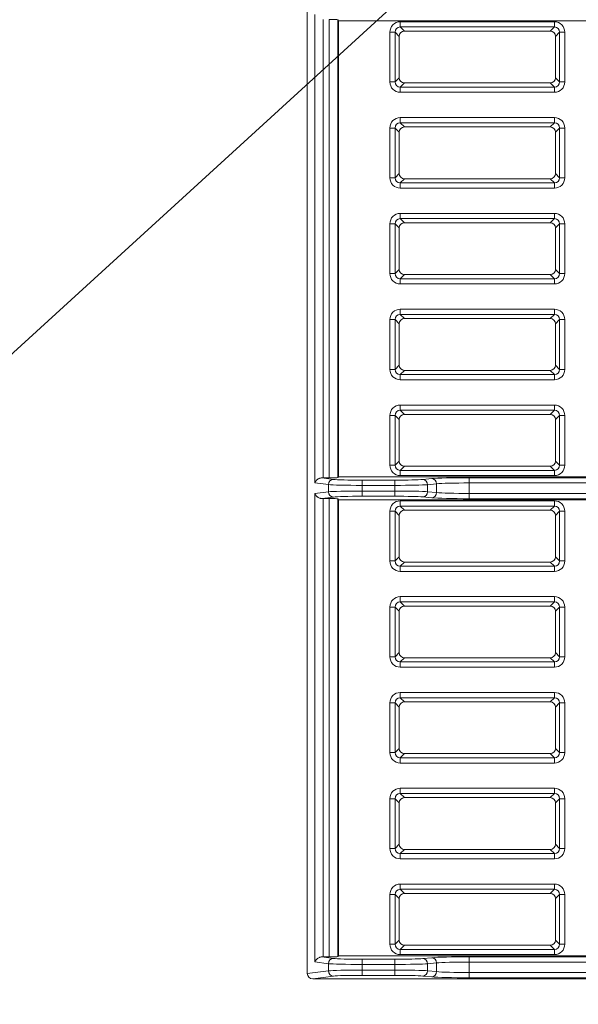
# Model space of a CAD drawing. Units: millimetres. Extents: x 0 to 297, y 0 to 213.
# Drawn here: x 224 to 228, y 102 to 109 of the extents above; entities that cross this region are included whole.
import ezdxf

# ---------------------------------------------------------------- set-up
doc = ezdxf.new("R2010")
doc.units = ezdxf.units.MM
doc.header["$MEASUREMENT"] = 0
doc.layers.add('レイヤー 2', color=7, linetype='Continuous', lineweight=0)
doc.layers.add('レイヤー 3', color=7, linetype='Continuous', lineweight=0)

msp = doc.modelspace()

# ---------------------------------------------------------------- linework, layer by layer
at = {"layer": 'レイヤー 2', "color": 250, "lineweight": 9, "true_color": 0x231815}
for p, q in [((225.8663, 101.7881), (225.8663, 113.0146)), ((225.9252, 105.5882), (225.9252, 109.2145)), ((225.9903, 109.1762), (225.9903, 105.6266)), ((226.0345, 105.6266), (226.0345, 109.1762)), ((226.1019, 109.1739), (226.1019, 105.6288)), ((226.1019, 109.1739), (226.1091, 109.1667)), ((226.1091, 109.1667), (226.1091, 105.636)), ((240.6681, 109.1667), (226.1091, 109.1667)), ((226.5867, 109.1179), (226.5867, 109.1582)), ((227.781, 109.1582), (226.5867, 109.1582)), ((226.5867, 109.1179), (226.6188, 109.0857)), ((227.781, 109.1179), (226.5867, 109.1179)), ((227.7488, 109.0857), (227.781, 109.1179)), ((227.781, 109.1179), (227.781, 109.1582)), ((226.5463, 109.0776), (226.506, 109.0776)), ((226.506, 109.0776), (226.506, 108.6926)), ((226.5785, 109.0454), (226.5463, 109.0776)), ((226.5463, 109.0776), (226.5463, 108.6926)), ((226.5785, 108.7248), (226.5785, 109.0454)), ((226.6188, 109.0857), (227.7488, 109.0857)), ((227.8213, 109.0776), (227.7891, 109.0454)), ((227.7891, 109.0454), (227.7891, 108.7248)), ((227.8616, 109.0776), (227.8213, 109.0776)), ((227.8213, 108.6926), (227.8213, 109.0776)), ((227.8616, 108.6926), (227.8616, 109.0776)), ((226.5463, 108.6926), (226.5785, 108.7248)), ((227.7891, 108.7248), (227.8213, 108.6926)), ((226.5463, 108.6926), (226.506, 108.6926)), ((226.6188, 108.6845), (226.5867, 108.6523)), ((226.5867, 108.6523), (227.781, 108.6523)), ((226.5867, 108.612), (226.5867, 108.6523)), ((227.7488, 108.6845), (226.6188, 108.6845)), ((227.781, 108.6523), (227.7488, 108.6845)), ((227.781, 108.612), (227.781, 108.6523)), ((227.8616, 108.6926), (227.8213, 108.6926)), ((226.5867, 108.612), (227.781, 108.612)), ((226.5867, 108.376), (226.5867, 108.4164)), ((227.781, 108.4164), (226.5867, 108.4164)), ((227.781, 108.376), (227.781, 108.4164)), ((226.5463, 108.3357), (226.506, 108.3357)), ((226.506, 108.3357), (226.506, 107.9507)), ((226.5785, 108.3036), (226.5463, 108.3357)), ((226.5463, 108.3357), (226.5463, 107.9507)), ((226.5867, 108.376), (226.6188, 108.3439)), ((227.781, 108.376), (226.5867, 108.376)), ((226.6188, 108.3439), (227.7488, 108.3439)), ((227.7488, 108.3439), (227.781, 108.376)), ((227.8213, 108.3357), (227.7891, 108.3036)), ((227.8616, 108.3357), (227.8213, 108.3357)), ((227.8213, 107.9507), (227.8213, 108.3357)), ((227.8616, 107.9507), (227.8616, 108.3357)), ((226.5785, 107.9829), (226.5785, 108.3036)), ((227.7891, 108.3036), (227.7891, 107.9829)), ((226.5463, 107.9507), (226.5785, 107.9829)), ((227.7891, 107.9829), (227.8213, 107.9507)), ((226.5463, 107.9507), (226.506, 107.9507)), ((226.6188, 107.9426), (226.5867, 107.9104)), ((226.5867, 107.9104), (227.781, 107.9104)), ((226.5867, 107.8701), (226.5867, 107.9104)), ((227.7488, 107.9426), (226.6188, 107.9426)), ((227.781, 107.9104), (227.7488, 107.9426)), ((227.781, 107.8701), (227.781, 107.9104)), ((227.8616, 107.9507), (227.8213, 107.9507)), ((226.5867, 107.8701), (227.781, 107.8701)), ((226.5867, 107.6342), (226.5867, 107.6745)), ((227.781, 107.6745), (226.5867, 107.6745)), ((227.781, 107.6342), (227.781, 107.6745)), ((226.5463, 107.5939), (226.506, 107.5939)), ((226.506, 107.5939), (226.506, 107.2089)), ((226.5785, 107.5617), (226.5463, 107.5939)), ((226.5463, 107.5939), (226.5463, 107.2089)), ((226.5867, 107.6342), (226.6188, 107.602)), ((227.781, 107.6342), (226.5867, 107.6342)), ((226.6188, 107.602), (227.7488, 107.602)), ((227.7488, 107.602), (227.781, 107.6342)), ((227.8213, 107.5939), (227.7891, 107.5617)), ((227.8616, 107.5939), (227.8213, 107.5939)), ((227.8213, 107.2089), (227.8213, 107.5939)), ((227.8616, 107.2089), (227.8616, 107.5939)), ((226.5785, 107.241), (226.5785, 107.5617)), ((227.7891, 107.5617), (227.7891, 107.241)), ((226.5463, 107.2089), (226.506, 107.2089)), ((226.5463, 107.2089), (226.5785, 107.241)), ((226.6188, 107.2007), (226.5867, 107.1685)), ((227.7488, 107.2007), (226.6188, 107.2007)), ((227.781, 107.1685), (227.7488, 107.2007)), ((227.7891, 107.241), (227.8213, 107.2089)), ((227.8616, 107.2089), (227.8213, 107.2089)), ((226.5867, 107.1685), (227.781, 107.1685)), ((226.5867, 107.1282), (226.5867, 107.1685)), ((226.5867, 107.1282), (227.781, 107.1282)), ((227.781, 107.1282), (227.781, 107.1685)), ((226.5867, 106.8923), (226.5867, 106.9326)), ((227.781, 106.9326), (226.5867, 106.9326)), ((226.5867, 106.8923), (226.6188, 106.8601)), ((227.781, 106.8923), (226.5867, 106.8923)), ((227.7488, 106.8601), (227.781, 106.8923)), ((227.781, 106.8923), (227.781, 106.9326)), ((226.5463, 106.852), (226.506, 106.852)), ((226.506, 106.852), (226.506, 106.467)), ((226.5785, 106.8198), (226.5463, 106.852)), ((226.5463, 106.852), (226.5463, 106.467)), ((226.5785, 106.4992), (226.5785, 106.8198)), ((226.6188, 106.8601), (227.7488, 106.8601)), ((227.8213, 106.852), (227.7891, 106.8198)), ((227.7891, 106.8198), (227.7891, 106.4992)), ((227.8616, 106.852), (227.8213, 106.852)), ((227.8213, 106.467), (227.8213, 106.852)), ((227.8616, 106.467), (227.8616, 106.852)), ((226.5463, 106.467), (226.506, 106.467)), ((226.5463, 106.467), (226.5785, 106.4992)), ((226.6188, 106.4588), (226.5867, 106.4267)), ((227.7488, 106.4588), (226.6188, 106.4588)), ((227.781, 106.4267), (227.7488, 106.4588)), ((227.7891, 106.4992), (227.8213, 106.467)), ((227.8616, 106.467), (227.8213, 106.467)), ((226.5867, 106.4267), (227.781, 106.4267)), ((226.5867, 106.3864), (226.5867, 106.4267)), ((226.5867, 106.3864), (227.781, 106.3864)), ((227.781, 106.3864), (227.781, 106.4267)), ((227.781, 106.1907), (226.5867, 106.1907)), ((226.5867, 106.1504), (226.5867, 106.1907)), ((226.5867, 106.1504), (226.6188, 106.1183)), ((227.781, 106.1504), (226.5867, 106.1504)), ((227.7488, 106.1183), (227.781, 106.1504)), ((227.781, 106.1504), (227.781, 106.1907)), ((226.506, 106.1101), (226.506, 105.7251)), ((226.5463, 106.1101), (226.506, 106.1101)), ((226.5785, 106.078), (226.5463, 106.1101)), ((226.5463, 106.1101), (226.5463, 105.7251)), ((226.5785, 105.7573), (226.5785, 106.078)), ((226.6188, 106.1183), (227.7488, 106.1183)), ((227.8213, 106.1101), (227.7891, 106.078)), ((227.7891, 106.078), (227.7891, 105.7573)), ((227.8213, 105.7251), (227.8213, 106.1101)), ((227.8616, 106.1101), (227.8213, 106.1101)), ((227.8616, 105.7251), (227.8616, 106.1101)), ((226.5463, 105.7251), (226.5785, 105.7573)), ((227.7891, 105.7573), (227.8213, 105.7251)), ((226.5463, 105.7251), (226.506, 105.7251)), ((226.6188, 105.717), (226.5867, 105.6848)), ((226.5867, 105.6848), (227.781, 105.6848)), ((226.5867, 105.6445), (226.5867, 105.6848)), ((227.7488, 105.717), (226.6188, 105.717)), ((227.781, 105.6848), (227.7488, 105.717)), ((227.781, 105.6445), (227.781, 105.6848)), ((227.8616, 105.7251), (227.8213, 105.7251)), ((225.9798, 105.6266), (226.0686, 105.615)), ((225.9903, 105.6266), (226.0345, 105.6266)), ((226.1019, 105.6288), (226.1091, 105.636)), ((240.6681, 105.636), (226.1091, 105.636)), ((226.2901, 105.6091), (226.5456, 105.6091)), ((226.2901, 105.6091), (226.2901, 105.5686)), ((226.5456, 105.6091), (226.5456, 105.5686)), ((226.5867, 105.6445), (227.781, 105.6445)), ((226.7606, 105.6143), (226.8302, 105.6209)), ((227.1211, 105.6279), (227.1211, 105.5875)), ((227.1211, 105.6279), (228.4875, 105.6279)), ((226.0295, 105.5746), (225.9252, 105.5882)), ((225.9252, 105.5052), (226.0295, 105.5188)), ((226.0295, 105.5188), (226.0295, 105.5746)), ((226.2901, 105.5686), (226.2901, 105.5247)), ((226.5456, 105.5686), (226.2901, 105.5686)), ((226.2901, 105.5247), (226.2901, 105.4843)), ((226.2901, 105.5247), (226.5456, 105.5247)), ((226.5456, 105.5247), (226.5456, 105.5686)), ((226.5456, 105.5247), (226.5456, 105.4843)), ((226.8681, 105.5804), (226.7986, 105.5739)), ((226.7986, 105.5739), (226.7986, 105.5195)), ((226.7986, 105.5195), (226.8681, 105.5129)), ((226.8681, 105.5129), (226.8681, 105.5804)), ((228.4875, 105.5875), (227.1211, 105.5875)), ((227.1211, 105.5875), (227.1211, 105.5059)), ((225.9252, 101.8788), (225.9252, 105.5052)), ((226.0686, 105.4783), (225.9798, 105.4668)), ((225.9903, 105.4668), (225.9903, 101.9172)), ((225.9903, 105.4668), (226.0345, 105.4668)), ((226.0345, 101.9172), (226.0345, 105.4668)), ((226.1019, 105.4645), (226.1019, 101.9195)), ((226.1019, 105.4645), (226.1091, 105.4574)), ((226.1091, 105.4574), (226.1091, 101.9266)), ((240.6681, 105.4574), (226.1091, 105.4574)), ((226.5456, 105.4843), (226.2901, 105.4843)), ((226.5867, 105.4086), (226.5867, 105.4489)), ((227.781, 105.4489), (226.5867, 105.4489)), ((226.8302, 105.4725), (226.7606, 105.4791)), ((227.1211, 105.5059), (228.4875, 105.5059)), ((227.1211, 105.5059), (227.1211, 105.4654)), ((228.4875, 105.4654), (227.1211, 105.4654)), ((227.781, 105.4086), (227.781, 105.4489)), ((226.5463, 105.3683), (226.506, 105.3683)), ((226.506, 105.3683), (226.506, 104.9832)), ((226.5785, 105.3361), (226.5463, 105.3683)), ((226.5463, 105.3683), (226.5463, 104.9832)), ((226.5867, 105.4086), (226.6188, 105.3764)), ((227.781, 105.4086), (226.5867, 105.4086)), ((226.6188, 105.3764), (227.7488, 105.3764)), ((227.7488, 105.3764), (227.781, 105.4086)), ((227.8213, 105.3683), (227.7891, 105.3361)), ((227.8616, 105.3683), (227.8213, 105.3683)), ((227.8213, 104.9832), (227.8213, 105.3683)), ((227.8616, 104.9832), (227.8616, 105.3683)), ((226.5785, 105.0154), (226.5785, 105.3361)), ((227.7891, 105.3361), (227.7891, 105.0154)), ((226.5463, 104.9832), (226.506, 104.9832)), ((226.5463, 104.9832), (226.5785, 105.0154)), ((227.7891, 105.0154), (227.8213, 104.9832)), ((227.8616, 104.9832), (227.8213, 104.9832)), ((226.6188, 104.9751), (226.5867, 104.9429)), ((226.5867, 104.9429), (227.781, 104.9429)), ((226.5867, 104.9026), (226.5867, 104.9429)), ((227.7488, 104.9751), (226.6188, 104.9751)), ((227.781, 104.9429), (227.7488, 104.9751)), ((227.781, 104.9026), (227.781, 104.9429)), ((226.5867, 104.9026), (227.781, 104.9026)), ((226.5867, 104.6667), (226.5867, 104.707)), ((227.781, 104.707), (226.5867, 104.707)), ((227.781, 104.6667), (227.781, 104.707)), ((226.5463, 104.6264), (226.506, 104.6264)), ((226.506, 104.6264), (226.506, 104.2414)), ((226.5785, 104.5942), (226.5463, 104.6264)), ((226.5463, 104.6264), (226.5463, 104.2414)), ((226.5867, 104.6667), (226.6188, 104.6345)), ((227.781, 104.6667), (226.5867, 104.6667)), ((226.6188, 104.6345), (227.7488, 104.6345)), ((227.7488, 104.6345), (227.781, 104.6667)), ((227.8213, 104.6264), (227.7891, 104.5942)), ((227.8213, 104.2414), (227.8213, 104.6264)), ((227.8616, 104.6264), (227.8213, 104.6264)), ((227.8616, 104.2414), (227.8616, 104.6264)), ((226.5785, 104.2735), (226.5785, 104.5942)), ((227.7891, 104.5942), (227.7891, 104.2735)), ((226.5463, 104.2414), (226.506, 104.2414)), ((226.5463, 104.2414), (226.5785, 104.2735)), ((226.6188, 104.2332), (226.5867, 104.2011)), ((227.7488, 104.2332), (226.6188, 104.2332)), ((227.781, 104.2011), (227.7488, 104.2332)), ((227.7891, 104.2735), (227.8213, 104.2414)), ((227.8616, 104.2414), (227.8213, 104.2414)), ((226.5867, 104.2011), (227.781, 104.2011)), ((226.5867, 104.1607), (226.5867, 104.2011)), ((226.5867, 104.1607), (227.781, 104.1607)), ((227.781, 104.1607), (227.781, 104.2011)), ((227.781, 103.9651), (226.5867, 103.9651)), ((226.5867, 103.9248), (226.5867, 103.9651)), ((226.5867, 103.9248), (226.6188, 103.8927)), ((227.781, 103.9248), (226.5867, 103.9248)), ((227.7488, 103.8927), (227.781, 103.9248)), ((227.781, 103.9248), (227.781, 103.9651)), ((226.506, 103.8845), (226.506, 103.4995)), ((226.5463, 103.8845), (226.506, 103.8845)), ((226.5785, 103.8523), (226.5463, 103.8845)), ((226.5463, 103.8845), (226.5463, 103.4995)), ((226.5785, 103.5317), (226.5785, 103.8523)), ((226.6188, 103.8927), (227.7488, 103.8927)), ((227.8213, 103.8845), (227.7891, 103.8523)), ((227.7891, 103.8523), (227.7891, 103.5317)), ((227.8213, 103.4995), (227.8213, 103.8845)), ((227.8616, 103.8845), (227.8213, 103.8845)), ((227.8616, 103.4995), (227.8616, 103.8845)), ((226.5463, 103.4995), (226.5785, 103.5317)), ((227.7891, 103.5317), (227.8213, 103.4995)), ((226.5463, 103.4995), (226.506, 103.4995)), ((226.6188, 103.4914), (226.5867, 103.4592)), ((226.5867, 103.4592), (227.781, 103.4592)), ((226.5867, 103.4189), (226.5867, 103.4592)), ((227.7488, 103.4914), (226.6188, 103.4914)), ((227.781, 103.4592), (227.7488, 103.4914)), ((227.781, 103.4189), (227.781, 103.4592)), ((227.8616, 103.4995), (227.8213, 103.4995)), ((226.5867, 103.4189), (227.781, 103.4189)), ((227.781, 103.2233), (226.5867, 103.2233)), ((226.5867, 103.183), (226.5867, 103.2233)), ((226.5867, 103.183), (226.6188, 103.1508)), ((227.781, 103.183), (226.5867, 103.183)), ((226.6188, 103.1508), (227.7488, 103.1508)), ((227.7488, 103.1508), (227.781, 103.183)), ((227.781, 103.183), (227.781, 103.2233)), ((226.506, 103.1426), (226.506, 102.7576)), ((226.5463, 103.1426), (226.506, 103.1426)), ((226.5785, 103.1105), (226.5463, 103.1426)), ((226.5463, 103.1426), (226.5463, 102.7576)), ((226.5785, 102.7898), (226.5785, 103.1105)), ((227.8213, 103.1426), (227.7891, 103.1105)), ((227.7891, 103.1105), (227.7891, 102.7898)), ((227.8213, 102.7576), (227.8213, 103.1426)), ((227.8616, 103.1426), (227.8213, 103.1426)), ((227.8616, 102.7576), (227.8616, 103.1426)), ((226.5463, 102.7576), (226.5785, 102.7898)), ((227.7891, 102.7898), (227.8213, 102.7576)), ((226.5463, 102.7576), (226.506, 102.7576)), ((226.6188, 102.7495), (226.5867, 102.7173)), ((226.5867, 102.7173), (227.781, 102.7173)), ((226.5867, 102.677), (226.5867, 102.7173)), ((227.7488, 102.7495), (226.6188, 102.7495)), ((227.781, 102.7173), (227.7488, 102.7495)), ((227.781, 102.677), (227.781, 102.7173)), ((227.8616, 102.7576), (227.8213, 102.7576)), ((226.5867, 102.677), (227.781, 102.677)), ((227.781, 102.4814), (226.5867, 102.4814)), ((226.5867, 102.4411), (226.5867, 102.4814)), ((227.781, 102.4411), (227.781, 102.4814)), ((226.506, 102.4008), (226.506, 102.0158)), ((226.5463, 102.4008), (226.506, 102.4008)), ((226.5785, 102.3686), (226.5463, 102.4008)), ((226.5463, 102.4008), (226.5463, 102.0158)), ((226.5867, 102.4411), (226.6188, 102.4089)), ((227.781, 102.4411), (226.5867, 102.4411)), ((226.6188, 102.4089), (227.7488, 102.4089)), ((227.7488, 102.4089), (227.781, 102.4411)), ((227.8213, 102.4008), (227.7891, 102.3686)), ((227.8213, 102.0158), (227.8213, 102.4008)), ((227.8616, 102.4008), (227.8213, 102.4008)), ((227.8616, 102.0158), (227.8616, 102.4008)), ((226.5785, 102.0479), (226.5785, 102.3686)), ((227.7891, 102.3686), (227.7891, 102.0479)), ((226.5463, 102.0158), (226.506, 102.0158)), ((226.5463, 102.0158), (226.5785, 102.0479)), ((226.6188, 102.0076), (226.5867, 101.9754)), ((227.7488, 102.0076), (226.6188, 102.0076)), ((227.781, 101.9754), (227.7488, 102.0076)), ((227.7891, 102.0479), (227.8213, 102.0158)), ((227.8616, 102.0158), (227.8213, 102.0158)), ((226.5867, 101.9754), (227.781, 101.9754)), ((226.5867, 101.9351), (226.5867, 101.9754)), ((226.5867, 101.9351), (227.781, 101.9351)), ((227.781, 101.9351), (227.781, 101.9754)), ((226.0295, 101.8652), (225.9252, 101.8788)), ((225.9798, 101.9172), (226.0686, 101.9057)), ((225.9903, 101.9172), (226.0345, 101.9172)), ((226.0295, 101.8094), (226.0295, 101.8652)), ((226.1019, 101.9195), (226.1091, 101.9266)), ((240.6681, 101.9266), (226.1091, 101.9266)), ((226.2901, 101.8997), (226.5456, 101.8997)), ((226.2901, 101.8997), (226.2901, 101.8593)), ((226.5456, 101.8593), (226.2901, 101.8593)), ((226.2901, 101.8593), (226.2901, 101.8154)), ((226.5456, 101.8997), (226.5456, 101.8593)), ((226.5456, 101.8154), (226.5456, 101.8593)), ((226.7606, 101.905), (226.8302, 101.9115)), ((226.8681, 101.8711), (226.7986, 101.8645)), ((226.7986, 101.8645), (226.7986, 101.8101)), ((226.8681, 101.8036), (226.8681, 101.8711)), ((227.1211, 101.9186), (227.1211, 101.8781)), ((227.1211, 101.9186), (228.4875, 101.9186)), ((228.4875, 101.8781), (227.1211, 101.8781)), ((227.1211, 101.8781), (227.1211, 101.7965)), ((225.8663, 101.7881), (226.0295, 101.8094)), ((226.2901, 101.8154), (226.2901, 101.7749)), ((226.2901, 101.8154), (226.5456, 101.8154)), ((226.5456, 101.8154), (226.5456, 101.7749)), ((226.7986, 101.8101), (226.8681, 101.8036)), ((227.1211, 101.7965), (228.4875, 101.7965)), ((227.1211, 101.7965), (227.1211, 101.7561)), ((226.0686, 101.769), (225.9078, 101.748)), ((240.8693, 101.748), (225.9078, 101.748)), ((226.5456, 101.7749), (226.2901, 101.7749)), ((226.8302, 101.7631), (226.7606, 101.7697)), ((228.4875, 101.7561), (227.1211, 101.7561))]:
    msp.add_line(p, q, dxfattribs=at)
for points in [[(226.1019, 109.1739), (226.1006, 109.1751), (226.0708, 109.1762), (226.0345, 109.1762)], [(226.5867, 109.1582), (226.542, 109.1582), (226.506, 109.1222), (226.506, 109.0776)], [(226.5867, 109.1179), (226.5642, 109.1181), (226.5462, 109.1001), (226.5463, 109.0776)], [(227.8616, 109.0776), (227.8616, 109.1222), (227.8256, 109.1582), (227.781, 109.1582)], [(227.8213, 109.0776), (227.8215, 109.1001), (227.8035, 109.1181), (227.781, 109.1179)], [(226.6188, 109.0857), (226.5965, 109.0857), (226.5785, 109.0678), (226.5785, 109.0454)], [(227.7891, 109.0454), (227.7891, 109.0678), (227.7711, 109.0857), (227.7488, 109.0857)], [(226.5785, 108.7248), (226.5785, 108.7025), (226.5965, 108.6845), (226.6188, 108.6845)], [(227.7488, 108.6845), (227.7711, 108.6845), (227.7891, 108.7025), (227.7891, 108.7248)], [(226.506, 108.6926), (226.506, 108.648), (226.542, 108.612), (226.5867, 108.612)], [(226.5463, 108.6926), (226.5462, 108.6701), (226.5642, 108.6521), (226.5867, 108.6523)], [(227.781, 108.6523), (227.8035, 108.6521), (227.8215, 108.6701), (227.8213, 108.6926)], [(227.781, 108.612), (227.8256, 108.612), (227.8616, 108.648), (227.8616, 108.6926)], [(226.5867, 108.4164), (226.542, 108.4164), (226.506, 108.3804), (226.506, 108.3357)], [(227.8616, 108.3357), (227.8616, 108.3804), (227.8256, 108.4164), (227.781, 108.4164)], [(226.5867, 108.376), (226.5642, 108.3762), (226.5462, 108.3582), (226.5463, 108.3357)], [(226.6188, 108.3439), (226.5965, 108.3439), (226.5785, 108.3259), (226.5785, 108.3036)], [(227.7891, 108.3036), (227.7891, 108.3259), (227.7711, 108.3439), (227.7488, 108.3439)], [(227.8213, 108.3357), (227.8215, 108.3582), (227.8035, 108.3762), (227.781, 108.376)], [(226.5785, 107.9829), (226.5785, 107.9606), (226.5965, 107.9426), (226.6188, 107.9426)], [(227.7488, 107.9426), (227.7711, 107.9426), (227.7891, 107.9606), (227.7891, 107.9829)], [(226.506, 107.9507), (226.506, 107.9061), (226.542, 107.8701), (226.5867, 107.8701)], [(226.5463, 107.9507), (226.5462, 107.9282), (226.5642, 107.9102), (226.5867, 107.9104)], [(227.781, 107.9104), (227.8035, 107.9102), (227.8215, 107.9282), (227.8213, 107.9507)], [(227.781, 107.8701), (227.8256, 107.8701), (227.8616, 107.9061), (227.8616, 107.9507)], [(226.5867, 107.6745), (226.542, 107.6745), (226.506, 107.6385), (226.506, 107.5939)], [(227.8616, 107.5939), (227.8616, 107.6385), (227.8256, 107.6745), (227.781, 107.6745)], [(226.5867, 107.6342), (226.5642, 107.6343), (226.5462, 107.6163), (226.5463, 107.5939)], [(226.6188, 107.602), (226.5965, 107.602), (226.5785, 107.584), (226.5785, 107.5617)], [(227.7891, 107.5617), (227.7891, 107.584), (227.7711, 107.602), (227.7488, 107.602)], [(227.8213, 107.5939), (227.8215, 107.6163), (227.8035, 107.6343), (227.781, 107.6342)], [(226.506, 107.2089), (226.506, 107.1642), (226.542, 107.1282), (226.5867, 107.1282)], [(226.5463, 107.2089), (226.5462, 107.1864), (226.5642, 107.1684), (226.5867, 107.1685)], [(226.5785, 107.241), (226.5785, 107.2187), (226.5965, 107.2007), (226.6188, 107.2007)], [(227.7488, 107.2007), (227.7711, 107.2007), (227.7891, 107.2187), (227.7891, 107.241)], [(227.781, 107.1685), (227.8035, 107.1684), (227.8215, 107.1864), (227.8213, 107.2089)], [(227.781, 107.1282), (227.8256, 107.1282), (227.8616, 107.1642), (227.8616, 107.2089)], [(226.5867, 106.9326), (226.542, 106.9326), (226.506, 106.8966), (226.506, 106.852)], [(226.5867, 106.8923), (226.5642, 106.8925), (226.5462, 106.8745), (226.5463, 106.852)], [(227.8616, 106.852), (227.8616, 106.8966), (227.8256, 106.9326), (227.781, 106.9326)], [(227.8213, 106.852), (227.8215, 106.8745), (227.8035, 106.8925), (227.781, 106.8923)], [(226.6188, 106.8601), (226.5965, 106.8601), (226.5785, 106.8421), (226.5785, 106.8198)], [(227.7891, 106.8198), (227.7891, 106.8421), (227.7711, 106.8601), (227.7488, 106.8601)], [(226.506, 106.467), (226.506, 106.4224), (226.542, 106.3864), (226.5867, 106.3864)], [(226.5463, 106.467), (226.5462, 106.4445), (226.5642, 106.4265), (226.5867, 106.4267)], [(226.5785, 106.4992), (226.5785, 106.4768), (226.5965, 106.4588), (226.6188, 106.4588)], [(227.7488, 106.4588), (227.7711, 106.4588), (227.7891, 106.4768), (227.7891, 106.4992)], [(227.781, 106.4267), (227.8035, 106.4265), (227.8215, 106.4445), (227.8213, 106.467)], [(227.781, 106.3864), (227.8256, 106.3864), (227.8616, 106.4224), (227.8616, 106.467)], [(226.5867, 106.1907), (226.542, 106.1907), (226.506, 106.1548), (226.506, 106.1101)], [(226.5867, 106.1504), (226.5642, 106.1506), (226.5462, 106.1326), (226.5463, 106.1101)], [(227.8616, 106.1101), (227.8616, 106.1548), (227.8256, 106.1907), (227.781, 106.1907)], [(227.8213, 106.1101), (227.8215, 106.1326), (227.8035, 106.1506), (227.781, 106.1504)], [(226.6188, 106.1183), (226.5965, 106.1183), (226.5785, 106.1003), (226.5785, 106.078)], [(227.7891, 106.078), (227.7891, 106.1003), (227.7711, 106.1183), (227.7488, 106.1183)], [(226.5785, 105.7573), (226.5785, 105.735), (226.5965, 105.717), (226.6188, 105.717)], [(227.7488, 105.717), (227.7711, 105.717), (227.7891, 105.735), (227.7891, 105.7573)], [(226.506, 105.7251), (226.506, 105.6805), (226.542, 105.6445), (226.5867, 105.6445)], [(226.5463, 105.7251), (226.5462, 105.7026), (226.5642, 105.6846), (226.5867, 105.6848)], [(227.781, 105.6848), (227.8035, 105.6846), (227.8215, 105.7026), (227.8213, 105.7251)], [(227.781, 105.6445), (227.8256, 105.6445), (227.8616, 105.6805), (227.8616, 105.7251)], [(225.9798, 105.6266), (225.9833, 105.6266), (225.9868, 105.6266), (225.9903, 105.6266)], [(226.0686, 105.615), (226.0472, 105.6148), (226.0297, 105.5968), (226.0295, 105.5746)], [(226.0345, 105.6266), (226.0708, 105.6266), (226.1006, 105.6276), (226.1019, 105.6288)], [(226.0686, 105.615), (226.0955, 105.6115), (226.1863, 105.6091), (226.2901, 105.6091)], [(226.5456, 105.6091), (226.6415, 105.6091), (226.7273, 105.6112), (226.7606, 105.6143)], [(226.7986, 105.5739), (226.7983, 105.596), (226.7814, 105.614), (226.7606, 105.6143)], [(227.1211, 105.6279), (226.9913, 105.6279), (226.8753, 105.6251), (226.8302, 105.6209)], [(226.8681, 105.5804), (226.8678, 105.6026), (226.8509, 105.6206), (226.8302, 105.6209)], [(226.0295, 105.5746), (226.0611, 105.5711), (226.168, 105.5686), (226.2901, 105.5686)], [(226.2901, 105.5247), (226.168, 105.5247), (226.0611, 105.5223), (226.0295, 105.5188)], [(226.0295, 105.5188), (226.0297, 105.4966), (226.0472, 105.4785), (226.0686, 105.4783)], [(226.5456, 105.5686), (226.6585, 105.5686), (226.7594, 105.5707), (226.7986, 105.5739)], [(226.7986, 105.5195), (226.7594, 105.5226), (226.6585, 105.5247), (226.5456, 105.5247)], [(226.7606, 105.4791), (226.7814, 105.4793), (226.7983, 105.4973), (226.7986, 105.5195)], [(226.8302, 105.4725), (226.8509, 105.4728), (226.8678, 105.4908), (226.8681, 105.5129)], [(227.1211, 105.5875), (227.0082, 105.5875), (226.9073, 105.5847), (226.8681, 105.5804)], [(226.8681, 105.5129), (226.9073, 105.5087), (227.0082, 105.5059), (227.1211, 105.5059)], [(225.9903, 105.4668), (225.9868, 105.4668), (225.9833, 105.4668), (225.9798, 105.4668)], [(226.1019, 105.4645), (226.1006, 105.4658), (226.0708, 105.4668), (226.0345, 105.4668)], [(226.2901, 105.4843), (226.1863, 105.4843), (226.0955, 105.4818), (226.0686, 105.4783)], [(226.5867, 105.4489), (226.542, 105.4489), (226.506, 105.4129), (226.506, 105.3683)], [(226.7606, 105.4791), (226.7273, 105.4822), (226.6415, 105.4843), (226.5456, 105.4843)], [(226.8302, 105.4725), (226.8753, 105.4683), (226.9913, 105.4654), (227.1211, 105.4654)], [(227.8616, 105.3683), (227.8616, 105.4129), (227.8256, 105.4489), (227.781, 105.4489)], [(226.5867, 105.4086), (226.5642, 105.4087), (226.5462, 105.3907), (226.5463, 105.3683)], [(226.6188, 105.3764), (226.5965, 105.3764), (226.5785, 105.3584), (226.5785, 105.3361)], [(227.7891, 105.3361), (227.7891, 105.3584), (227.7711, 105.3764), (227.7488, 105.3764)], [(227.8213, 105.3683), (227.8215, 105.3907), (227.8035, 105.4087), (227.781, 105.4086)], [(226.506, 104.9832), (226.506, 104.9386), (226.542, 104.9026), (226.5867, 104.9026)], [(226.5463, 104.9832), (226.5462, 104.9608), (226.5642, 104.9428), (226.5867, 104.9429)], [(226.5785, 105.0154), (226.5785, 104.9931), (226.5965, 104.9751), (226.6188, 104.9751)], [(227.7488, 104.9751), (227.7711, 104.9751), (227.7891, 104.9931), (227.7891, 105.0154)], [(227.781, 104.9429), (227.8035, 104.9428), (227.8215, 104.9608), (227.8213, 104.9832)], [(227.781, 104.9026), (227.8256, 104.9026), (227.8616, 104.9386), (227.8616, 104.9832)], [(226.5867, 104.707), (226.542, 104.707), (226.506, 104.671), (226.506, 104.6264)], [(227.8616, 104.6264), (227.8616, 104.671), (227.8256, 104.707), (227.781, 104.707)], [(226.5867, 104.6667), (226.5642, 104.6669), (226.5462, 104.6489), (226.5463, 104.6264)], [(226.6188, 104.6345), (226.5965, 104.6345), (226.5785, 104.6165), (226.5785, 104.5942)], [(227.7891, 104.5942), (227.7891, 104.6165), (227.7711, 104.6345), (227.7488, 104.6345)], [(227.8213, 104.6264), (227.8215, 104.6489), (227.8035, 104.6669), (227.781, 104.6667)], [(226.506, 104.2414), (226.506, 104.1967), (226.542, 104.1607), (226.5867, 104.1607)], [(226.5463, 104.2414), (226.5462, 104.2189), (226.5642, 104.2009), (226.5867, 104.2011)], [(226.5785, 104.2735), (226.5785, 104.2512), (226.5965, 104.2332), (226.6188, 104.2332)], [(227.7488, 104.2332), (227.7711, 104.2332), (227.7891, 104.2512), (227.7891, 104.2735)], [(227.781, 104.2011), (227.8035, 104.2009), (227.8215, 104.2189), (227.8213, 104.2414)], [(227.781, 104.1607), (227.8256, 104.1607), (227.8616, 104.1967), (227.8616, 104.2414)], [(226.5867, 103.9651), (226.542, 103.9651), (226.506, 103.9291), (226.506, 103.8845)], [(226.5867, 103.9248), (226.5642, 103.925), (226.5462, 103.907), (226.5463, 103.8845)], [(227.8616, 103.8845), (227.8616, 103.9291), (227.8256, 103.9651), (227.781, 103.9651)], [(227.8213, 103.8845), (227.8215, 103.907), (227.8035, 103.925), (227.781, 103.9248)], [(226.6188, 103.8927), (226.5965, 103.8927), (226.5785, 103.8747), (226.5785, 103.8523)], [(227.7891, 103.8523), (227.7891, 103.8747), (227.7711, 103.8927), (227.7488, 103.8927)], [(226.5785, 103.5317), (226.5785, 103.5094), (226.5965, 103.4914), (226.6188, 103.4914)], [(227.7488, 103.4914), (227.7711, 103.4914), (227.7891, 103.5094), (227.7891, 103.5317)], [(226.506, 103.4995), (226.506, 103.4549), (226.542, 103.4189), (226.5867, 103.4189)], [(226.5463, 103.4995), (226.5462, 103.477), (226.5642, 103.459), (226.5867, 103.4592)], [(227.781, 103.4592), (227.8035, 103.459), (227.8215, 103.477), (227.8213, 103.4995)], [(227.781, 103.4189), (227.8256, 103.4189), (227.8616, 103.4549), (227.8616, 103.4995)], [(226.5867, 103.2233), (226.542, 103.2233), (226.506, 103.1873), (226.506, 103.1426)], [(226.5867, 103.183), (226.5642, 103.1831), (226.5462, 103.1651), (226.5463, 103.1426)], [(226.6188, 103.1508), (226.5965, 103.1508), (226.5785, 103.1328), (226.5785, 103.1105)], [(227.7891, 103.1105), (227.7891, 103.1328), (227.7711, 103.1508), (227.7488, 103.1508)], [(227.8616, 103.1426), (227.8616, 103.1873), (227.8256, 103.2233), (227.781, 103.2233)], [(227.8213, 103.1426), (227.8215, 103.1651), (227.8035, 103.1831), (227.781, 103.183)], [(226.5785, 102.7898), (226.5785, 102.7675), (226.5965, 102.7495), (226.6188, 102.7495)], [(227.7488, 102.7495), (227.7711, 102.7495), (227.7891, 102.7675), (227.7891, 102.7898)], [(226.506, 102.7576), (226.506, 102.713), (226.542, 102.677), (226.5867, 102.677)], [(226.5463, 102.7576), (226.5462, 102.7351), (226.5642, 102.7171), (226.5867, 102.7173)], [(227.781, 102.7173), (227.8035, 102.7171), (227.8215, 102.7351), (227.8213, 102.7576)], [(227.781, 102.677), (227.8256, 102.677), (227.8616, 102.713), (227.8616, 102.7576)], [(226.5867, 102.4814), (226.542, 102.4814), (226.506, 102.4454), (226.506, 102.4008)], [(227.8616, 102.4008), (227.8616, 102.4454), (227.8256, 102.4814), (227.781, 102.4814)], [(226.5867, 102.4411), (226.5642, 102.4413), (226.5462, 102.4233), (226.5463, 102.4008)], [(226.6188, 102.4089), (226.5965, 102.4089), (226.5785, 102.3909), (226.5785, 102.3686)], [(227.7891, 102.3686), (227.7891, 102.3909), (227.7711, 102.4089), (227.7488, 102.4089)], [(227.8213, 102.4008), (227.8215, 102.4233), (227.8035, 102.4413), (227.781, 102.4411)], [(226.506, 102.0158), (226.506, 101.9711), (226.542, 101.9351), (226.5867, 101.9351)], [(226.5463, 102.0158), (226.5462, 101.9933), (226.5642, 101.9753), (226.5867, 101.9754)], [(226.5785, 102.0479), (226.5785, 102.0256), (226.5965, 102.0076), (226.6188, 102.0076)], [(227.7488, 102.0076), (227.7711, 102.0076), (227.7891, 102.0256), (227.7891, 102.0479)], [(227.781, 101.9754), (227.8035, 101.9753), (227.8215, 101.9933), (227.8213, 102.0158)], [(227.781, 101.9351), (227.8256, 101.9351), (227.8616, 101.9711), (227.8616, 102.0158)], [(225.9798, 101.9172), (225.9833, 101.9172), (225.9868, 101.9172), (225.9903, 101.9172)], [(226.0686, 101.9057), (226.0472, 101.9055), (226.0297, 101.8874), (226.0295, 101.8652)], [(226.0295, 101.8652), (226.0611, 101.8617), (226.168, 101.8593), (226.2901, 101.8593)], [(226.0345, 101.9172), (226.0708, 101.9172), (226.1006, 101.9182), (226.1019, 101.9195)], [(226.0686, 101.9057), (226.0955, 101.9022), (226.1863, 101.8997), (226.2901, 101.8997)], [(226.5456, 101.8997), (226.6415, 101.8997), (226.7273, 101.9018), (226.7606, 101.905)], [(226.5456, 101.8593), (226.6585, 101.8593), (226.7594, 101.8614), (226.7986, 101.8645)], [(226.7986, 101.8645), (226.7983, 101.8867), (226.7814, 101.9047), (226.7606, 101.905)], [(227.1211, 101.9186), (226.9913, 101.9186), (226.8753, 101.9158), (226.8302, 101.9115)], [(226.8681, 101.8711), (226.8678, 101.8932), (226.8509, 101.9112), (226.8302, 101.9115)], [(227.1211, 101.8781), (227.0082, 101.8781), (226.9073, 101.8753), (226.8681, 101.8711)], [(225.8663, 101.7881), (225.8663, 101.7659), (225.8848, 101.748), (225.9078, 101.748)], [(226.2901, 101.8154), (226.168, 101.8154), (226.0611, 101.8129), (226.0295, 101.8094)], [(226.0295, 101.8094), (226.0297, 101.7872), (226.0472, 101.7692), (226.0686, 101.769)], [(226.7986, 101.8101), (226.7594, 101.8133), (226.6585, 101.8154), (226.5456, 101.8154)], [(226.7606, 101.7697), (226.7814, 101.77), (226.7983, 101.788), (226.7986, 101.8101)], [(226.8302, 101.7631), (226.8509, 101.7634), (226.8678, 101.7814), (226.8681, 101.8036)], [(226.8681, 101.8036), (226.9073, 101.7993), (227.0082, 101.7965), (227.1211, 101.7965)], [(226.2901, 101.7749), (226.1863, 101.7749), (226.0955, 101.7725), (226.0686, 101.769)], [(226.7606, 101.7697), (226.7273, 101.7728), (226.6415, 101.7749), (226.5456, 101.7749)], [(226.8302, 101.7631), (226.8753, 101.7589), (226.9913, 101.7561), (227.1211, 101.7561)]]:
    msp.add_open_spline(points, degree=3, dxfattribs=at)
for points in [[(225.9252, 105.5882), (225.926, 105.5904), (225.9262, 105.5909), (225.9264, 105.5915), (225.9269, 105.5926), (225.9274, 105.5937), (225.928, 105.5947), (225.9291, 105.5969), (225.9305, 105.599), (225.932, 105.6012), (225.9327, 105.6022), (225.9335, 105.6033), (225.9344, 105.6043), (225.9352, 105.6053), (225.9361, 105.6064), (225.9371, 105.6074), (225.939, 105.6094), (225.941, 105.6113), (225.9433, 105.6131), (225.9444, 105.614), (225.9456, 105.6149), (225.9469, 105.6158), (225.9481, 105.6167), (225.9494, 105.6175), (225.9508, 105.6183), (225.9534, 105.6199), (225.9563, 105.6213), (225.9594, 105.6226), (225.9609, 105.6232), (225.9625, 105.6237), (225.9642, 105.6242), (225.9658, 105.6247), (225.9675, 105.6252), (225.9692, 105.6255), (225.9726, 105.6262), (225.9762, 105.6266), (225.9798, 105.6266)], [(225.9798, 105.4668), (225.9762, 105.4667), (225.9726, 105.4671), (225.9692, 105.4678), (225.9675, 105.4682), (225.9658, 105.4686), (225.9642, 105.4691), (225.9625, 105.4696), (225.9609, 105.4702), (225.9594, 105.4708), (225.9563, 105.472), (225.9534, 105.4735), (225.9508, 105.4751), (225.9494, 105.4759), (225.9481, 105.4767), (225.9469, 105.4776), (225.9456, 105.4784), (225.9444, 105.4793), (225.9433, 105.4802), (225.941, 105.4821), (225.939, 105.484), (225.9371, 105.486), (225.9361, 105.487), (225.9352, 105.488), (225.9344, 105.4891), (225.9335, 105.4901), (225.9327, 105.4911), (225.932, 105.4922), (225.9305, 105.4943), (225.9291, 105.4965), (225.928, 105.4986), (225.9274, 105.4997), (225.9269, 105.5008), (225.9264, 105.5019), (225.9255, 105.5041), (225.9253, 105.5046), (225.9252, 105.5052)], [(225.9252, 101.8788), (225.926, 101.881), (225.9262, 101.8816), (225.9264, 101.8821), (225.9269, 101.8832), (225.9274, 101.8843), (225.928, 101.8854), (225.9291, 101.8876), (225.9305, 101.8897), (225.932, 101.8918), (225.9327, 101.8929), (225.9335, 101.8939), (225.9344, 101.895), (225.9352, 101.896), (225.9361, 101.897), (225.9371, 101.898), (225.939, 101.9), (225.941, 101.9019), (225.9433, 101.9038), (225.9444, 101.9047), (225.9456, 101.9056), (225.9469, 101.9064), (225.9481, 101.9073), (225.9494, 101.9082), (225.9508, 101.909), (225.9534, 101.9105), (225.9563, 101.912), (225.9594, 101.9132), (225.9609, 101.9138), (225.9625, 101.9144), (225.9642, 101.9149), (225.9658, 101.9154), (225.9675, 101.9158), (225.9692, 101.9162), (225.9726, 101.9169), (225.9762, 101.9173), (225.9798, 101.9172)]]:
    msp.add_open_spline(points, degree=3, knots=[0, 0, 0, 0, 1, 1, 1, 2, 2, 2, 3, 3, 3, 4, 4, 4, 5, 5, 5, 6, 6, 6, 7, 7, 7, 8, 8, 8, 9, 9, 9, 10, 10, 10, 11, 11, 11, 12, 12, 12, 12], dxfattribs=at)
at = {"layer": 'レイヤー 3', "color": 250, "lineweight": 13, "true_color": 0x231815}
msp.add_line((270.8054, 149.6589), (207.3472, 91.7866), dxfattribs=at)

doc.saveas('drawing.dxf')
